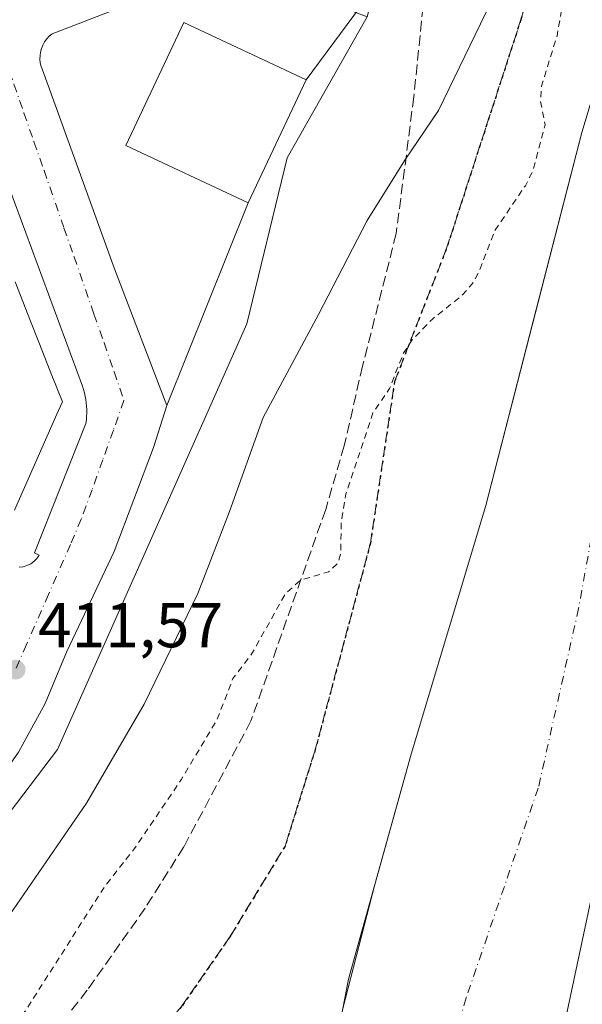
# Model space of a CAD drawing. Units: metres. Extents: x 607268 to 610732, y 4740832 to 4743201.
# Drawn here: x 609336 to 609424, y 4741665 to 4741821 of the extents above; entities that cross this region are included whole.
import ezdxf

# ---------------------------------------------------------------- set-up
doc = ezdxf.new("R2010")
doc.units = ezdxf.units.M
doc.header["$MEASUREMENT"] = 0
for name, pattern in [('DGN Style 2', [1.6480167562047852, 0.988810053722871, -0.6592067024819142]), ('DGN Style 3', [2.307223458686699, 1.648016756204785, -0.6592067024819142]), ('DGN Style 4', [2.6384748266838614, 1.318413404963828, -0.6592067024819142, 0.001648016756204785, -0.6592067024819142]), ('DGN Style 5', [1.1536117293433497, 0.4944050268614355, -0.6592067024819142])]:
    doc.linetypes.add(name, pattern=pattern)
for name, color, linetype, lineweight in [('Arbolado forestal CxS', 92, 'Continuous', 0), ('Corriente natural Cxs', 4, 'Continuous', 13), ('Corriente natural eje', 4, 'DGN Style 4', 0), ('Curva de nivel auxiliar', 30, 'DGN Style 2', 0), ('Curva de nivel normal', 30, 'Continuous', 0), ('Edificación Cxs', 1, 'Continuous', 13), ('Elemento construido', 1, 'Continuous', 0), ('Núcleo urbano CxS', 7, 'Continuous', 0), ('Parque-jardín CxS', 135, 'Continuous', 0), ('Punto de cota en terreno', 7, 'Continuous', 0), ('Ruta', 7, 'DGN Style 5', 30), ('Rótulo de punto de cota en terreno', 7, 'Continuous', 0), ('Senda pavimentada', 7, 'DGN Style 3', 0), ('Suelo desnudo CxS', 253, 'Continuous', 0), ('Vegetación y arbolados urbanos CxS', 151, 'Continuous', 0), ('Vía urbana Cxs', 4, 'Continuous', 0), ('Vía urbana eje', 4, 'DGN Style 4', 0)]:
    doc.layers.add(name, color=color, linetype=linetype, lineweight=lineweight)
doc.styles.add('Style-Arial', font='txt')

# ---------------------------------------------------------------- blocks, each defined once
blk = doc.blocks.new('5PATER')
at = {"layer": 'Suelo desnudo CxS', "linetype": 'Continuous', "lineweight": 0}
h = blk.add_hatch(color=51, dxfattribs=at)
edge = h.paths.add_edge_path()
edge.add_ellipse((0, 0), major_axis=(-0.1095731443231308, -0.1110710700762829), ratio=0.9994222409660322, start_angle=0, end_angle=360)
blk = doc.blocks.new('*U45')
at = {"layer": 'Vía urbana Cxs', "color": 4, "linetype": 'Continuous', "lineweight": 0}
for points in [[(609350.6601, 4741822.140100001, 413.4738999999972), (609340.8300999999, 4741818.360099999, 412.7356), (609340.3901000004, 4741817.9901, 412.6879000000045), (609340.0000999998, 4741817.5701, 412.6448999999994), (609339.6601, 4741817.110099999, 412.6205000000046), (609339.3800999997, 4741816.600099999, 412.6195000000007), (609339.1700999998, 4741816.0701, 412.6368999999977), (609339.0201000003, 4741815.5101, 412.6682000000001), (609338.9401000004, 4741814.940099999, 412.7078000000038), (609338.9301000005, 4741814.370100001, 412.7489999999962), (609338.9901000002, 4741813.790100001, 412.7869000000064), (609339.1201, 4741813.2301, 412.8133999999991), (609339.3201000001, 4741812.690099999, 412.8233000000037), (609350.6601, 4741781.3101, 412.2059000000008), (609358.9301000005, 4741759.780099999, 413.3628999999929), (609356.8300999999, 4741753.1801, 413.5785000000033), (609350.6001000004, 4741736.7601, 412.5571999999956), (609343.1401000004, 4741720.890100001, 412.4009999999981), (609339.7500999998, 4741712.8101, 414.6576999999961), (609335.5500999996, 4741705.110099999, 412.8472000000039)], [(609335.6501000002, 4741734.280099999, 411.8699999999953), (609336.2801000001, 4741734.360099999, 411.877999999997), (609336.8901000004, 4741734.540100001, 411.8871000000072), (609337.4700999996, 4741734.8201, 411.8975000000065), (609337.9901000002, 4741735.200099999, 411.9036999999953), (609338.4401000004, 4741735.6501, 411.9094000000041), (609338.8101000005, 4741736.170100001, 411.9149000000034), (609338.0500999996, 4741736.550100001, 411.9184999999998), (609346.1801000005, 4741756.960100001, 414.7286000000022), (609346.2500999998, 4741757.5001, 414.8098000000027), (609346.2901, 4741758.040100001, 414.6880999999994), (609346.3101000005, 4741758.5801, 414.6125000000029), (609346.3101000005, 4741759.120100001, 414.5810000000056), (609346.2801000001, 4741759.6601, 414.6132000000071), (609346.2301000003, 4741760.200099999, 414.6855999999971), (609346.1501000002, 4741760.7301, 414.8176999999997), (609346.0500999996, 4741761.2601, 414.9858999999997), (609345.9301000005, 4741761.790100001, 415.188599999994), (609345.7801000001, 4741762.3101, 415.4446999999927), (609345.6101000002, 4741762.8201, 415.6083999999973), (609328.6001000004, 4741808.7601, 413.5310000000027)]]:
    blk.add_polyline3d(points, dxfattribs=at)

msp = doc.modelspace()

# ---------------------------------------------------------------- linework, layer by layer
at = {"layer": 'Arbolado forestal CxS', "color": 92, "linetype": 'Continuous', "lineweight": 0}
for points in [[(609419.7514000004, 4741653.606699999, 405.2483999999968), (609428.0857999995, 4741692.897399999, 405.2173000000039), (609429.5433, 4741699.855900001, 405.1696999999986), (609437.2756000003, 4741727.0383, 404.9183000000049), (609439.6679999996, 4741735.449100001, 405.2899000000034), (609445.2242999999, 4741766.140900001, 405.2741999999998), (609449.7221999997, 4741791.805500001, 404.8763999999938), (609453.1617999999, 4741803.711800001, 404.8214000000008), (609457.9243000001, 4741812.972200001, 404.7899999999936), (609460.5924000005, 4741831.0042, 404.7578000000067), (609461.4785000002, 4741836.330499999, 404.5938000000024), (609461.4801000003, 4741836.340100001, 404.593200000003), (609462.2051999997, 4741838.1428, 404.5163999999932), (609462.9401000004, 4741839.970100001, 404.6842000000034), (609470.1201, 4741859.440099999, 405.8652000000002), (609474.7200999996, 4741890.3101, 405.9214000000065), (609480.9401000004, 4741914.3201, 405.0515000000014), (609484.8501000004, 4741924.540100001, 404.854800000001), (609493.1001000004, 4741939.9301, 405.1739999999991), (609500.6601999998, 4741949.870300001, 405.3557000000001), (609508.9501, 4741960.770099999, 405.6426000000066), (609513.0522999996, 4741966.3773, 404.9232999999949)], [(609419.7514000004, 4741653.606699999, 405.2483999999968), (609428.0857999995, 4741692.897399999, 405.2173000000039), (609429.5433, 4741699.855900001, 405.1696999999986), (609437.2756000003, 4741727.0383, 404.9183000000049), (609439.6679999996, 4741735.449100001, 405.2899000000034), (609445.2242999999, 4741766.140900001, 405.2741999999998), (609449.7221999997, 4741791.805500001, 404.8763999999938), (609453.1617999999, 4741803.711800001, 404.8214000000008), (609457.9243000001, 4741812.972200001, 404.7899999999936), (609460.5924000005, 4741831.0042, 404.7578000000067), (609461.4785000002, 4741836.330499999, 404.5938000000024), (609461.4801000003, 4741836.340100001, 404.593200000003), (609462.2051999997, 4741838.1428, 404.5163999999932), (609462.9401000004, 4741839.970100001, 404.6842000000034), (609470.1201, 4741859.440099999, 405.8652000000002), (609474.7200999996, 4741890.3101, 405.9214000000065), (609480.9401000004, 4741914.3201, 405.0515000000014), (609484.8501000004, 4741924.540100001, 404.854800000001)]]:
    msp.add_polyline3d(points, dxfattribs=at)
at = {"layer": 'Corriente natural Cxs', "color": 4, "linetype": 'Continuous', "lineweight": 13}
for points in [[(609246.3101000005, 4741550.100099999, 405.8533000000025), (609248.7500999998, 4741548.690099999, 405.5642999999982), (609275.1901000004, 4741551.6601, 405.9762999999948), (609288.5601000005, 4741553.670100001, 406.0503000000026), (609310.0301000001, 4741557.290100001, 406.2121999999945), (609323.6101000002, 4741562.7401, 405.9248999999982), (609335.3901000004, 4741568.9801, 405.9085000000051), (609342.9200999998, 4741574.200099999, 405.5956000000006), (609353.2200999996, 4741584.600099999, 406.1535000000004), (609359.9301000005, 4741593.1601, 406.0305999999982), (609369.5201000003, 4741608.520099999, 405.8586000000068), (609372.7701000003, 4741615.4001, 406.0975000000035), (609380.8501000004, 4741641.1501, 405.8656000000047), (609384.0601000005, 4741651.380100001, 406.006899999993), (609387.5601000005, 4741669.3201, 405.9124000000011), (609397.4101, 4741704.8101, 406.2013000000007), (609409.1901000004, 4741744.0001, 405.8010000000068), (609424.2901, 4741802.840100001, 406.1851000000024), (609436.3701, 4741843.1601, 406.3448999999964)], [(609384.0601000005, 4741651.380100001, 406.006899999993), (609387.5601000005, 4741669.3201, 405.9124000000011), (609397.4101, 4741704.8101, 406.2013000000007), (609409.1901000004, 4741744.0001, 405.8010000000068), (609424.2901, 4741802.840100001, 406.1851000000024), (609436.3701, 4741843.1601, 406.3448999999964), (609461.4801000003, 4741836.340100001, 404.593200000003), (609460.5924000005, 4741831.0042, 404.7578000000067), (609457.9243000001, 4741812.972200001, 404.7899999999936), (609453.1617999999, 4741803.711800001, 404.8214000000008), (609449.7221999997, 4741791.805500001, 404.8763999999938), (609445.2242999999, 4741766.140900001, 405.2741999999998), (609439.6679999996, 4741735.449100001, 405.2899000000034), (609429.5433, 4741699.855900001, 405.1696999999986), (609428.0857999995, 4741692.897399999, 405.2173000000039), (609419.7514000004, 4741653.606699999, 405.2483999999968)], [(609461.4801000003, 4741836.340100001, 404.593200000003), (609460.5924000005, 4741831.0042, 404.7578000000067), (609457.9243000001, 4741812.972200001, 404.7899999999936), (609453.1617999999, 4741803.711800001, 404.8214000000008), (609449.7221999997, 4741791.805500001, 404.8763999999938), (609445.2242999999, 4741766.140900001, 405.2741999999998), (609439.6679999996, 4741735.449100001, 405.2899000000034), (609429.5433, 4741699.855900001, 405.1696999999986), (609428.0857999995, 4741692.897399999, 405.2173000000039), (609419.7514000004, 4741653.606699999, 405.2483999999968), (609407.4483000003, 4741623.4442, 404.7805999999982), (609402.6858000001, 4741607.966, 405.3549000000057), (609401.892, 4741595.266000001, 404.9155000000028), (609404.2732999995, 4741589.312899999, 405.5491000000038), (609401.892, 4741581.375299999, 406.1762000000017), (609391.5733000003, 4741574.2316, 404.7203000000009), (609378.4001000002, 4741563.9801, 404.9910999999993), (609375.9501, 4741561.090100001, 405.0464999999967), (609374.1601, 4741559.0701, 405.2603999999992), (609362.3000999996, 4741548.210100001, 405.7777999999962), (609336.8901000004, 4741534.780099999, 404.8763000000035), (609328.7100999998, 4741531.110099999, 405.2373999999982)]]:
    msp.add_polyline3d(points, dxfattribs=at)
at = {"layer": 'Corriente natural eje', "color": 4, "linetype": 'DGN Style 4', "lineweight": 0}
msp.add_polyline3d([(609450.7664000001, 4741839.25, 404.590200000006), (609439.9326, 4741809.267999999, 404.6849999999977), (609432.5242, 4741774.078400001, 404.6524999999965), (609427.2324999999, 4741746.826300001, 404.3718999999983), (609423.7929999996, 4741727.7762, 404.4655000000057), (609417.4429000001, 4741699.465700001, 404.1601999999984), (609406.0658, 4741666.3928, 404.4814999999944), (609396.8054000001, 4741631.996900001, 404.6879999999946), (609388.3387000002, 4741608.448899999, 404.5630999999994), (609375.1637000004, 4741582.002800001, 404.5293999999994), (609373.3901000004, 4741579.5801, 404.5981999999931), (609352.8400999998, 4741562.200099999, 404.7483000000066), (609332.8901000004, 4741550.630100001, 404.5043000000005), (609304.5800999999, 4741537.470100001, 404.2364999999991), (609253.5301000001, 4741529.100099999, 404.6751999999979), (609200.3501000004, 4741518.0001, 404.5371000000014), (609189.4501, 4741515.870100001, 404.751099999994), (609184.4001000002, 4741516.4001, 404.8071999999956), (609178.0301000001, 4741519.7601, 403.469299999997), (609141.9101, 4741522.1801, 402.2553999999946), (609094.6300999997, 4741519.3101, 402.450800000006), (609036.8300999999, 4741504.9801, 402.3733000000066), (608987.8101000005, 4741485.5001, 401.7891999999993), (608969.3305000003, 4741476.047499999, 401.8435000000027)], dxfattribs=at)
at = {"layer": 'Curva de nivel auxiliar', "color": 30, "linetype": 'DGN Style 2', "lineweight": 0, "elevation": 407.5, "flags": 128}
msp.add_lwpolyline([(609431.1635999996, 4741844.566600001), (609424.4299999997, 4741831.720100001), (609421.4500000002, 4741824.300100001), (609420.4199999999, 4741818.090100001), (609417.9500000002, 4741810.140100001), (609417.79, 4741807.690099999), (609418.54, 4741804.0601), (609416.5700000003, 4741796.7301), (609415.4100000003, 4741794.440099999), (609410.5899999999, 4741787.3301), (609408.04, 4741780.700099999), (609407.0800000001, 4741779.020099999), (609405.3700000001, 4741777.0801), (609400.8300000001, 4741773.470100001), (609397.5700000003, 4741770.140100001), (609396.1200000001, 4741767.880100001), (609394.0300000003, 4741762.460100001), (609391.4000000004, 4741758.620100001), (609387.1399999997, 4741745.8301), (609386.4100000003, 4741741.2601), (609386.3200000003, 4741736.380100001), (609385.9199999999, 4741734.950099999), (609384.4000000004, 4741733.550100001), (609380, 4741732.2601), (609377.6200000001, 4741730.140100001), (609372.4299999997, 4741720.8301), (609369.3399999999, 4741716.720100001), (609366.8499999996, 4741710.270099999), (609361.2300000006, 4741700.860099999), (609353.8399999999, 4741689.940099999), (609349.1100000005, 4741683.9301), (609336.7199999997, 4741664.460100001), (609328.9600000001, 4741655.100099999), (609324.2400000002, 4741648.890100001), (609317.4699999997, 4741641.210100001), (609307.79, 4741632.290100001), (609302.7800000003, 4741628.670100001), (609291.9500000002, 4741622.9001), (609281.6900000004, 4741619.2601), (609269.3499999996, 4741618.200099999), (609256.7000000002, 4741615.5701), (609244.2000000002, 4741611.550100001), (609234.1500000004, 4741607.1801), (609221.1299999999, 4741603.6801), (609203.3300000001, 4741597.300100001), (609171.5800000001, 4741588.0601), (609161.2599999999, 4741582.7601), (609151.6600000003, 4741575.1501), (609134.1100000005, 4741565.390100001), (609132.75, 4741564.110099999), (609132.25, 4741563.120100001), (609131.7999999998, 4741559.7401), (609130.0800000001, 4741558.0801), (609122.7100000001, 4741555.5601), (609111.8600000005, 4741550.690099999), (609105.5099999999, 4741546.9001), (609097.2599999999, 4741544.1801), (609093.3399999999, 4741544.0701), (609088.1299999999, 4741545.300100001), (609080.4199999999, 4741543.520099999)], dxfattribs=at)
at = {"layer": 'Curva de nivel normal', "color": 30, "linetype": 'Continuous', "lineweight": 0, "elevation": 410, "flags": 128}
msp.add_lwpolyline([(609283.8580999998, 4741635.4134), (609287.5199999996, 4741636.840100001), (609290.4699999997, 4741637.5101), (609293.3499999996, 4741638.460100001), (609298.5499999998, 4741640.790100001), (609305.9299999997, 4741646.540100001), (609321.3099999996, 4741663.090100001), (609334.7100000001, 4741680.270099999), (609346.2599999999, 4741697.090100001), (609355.3399999999, 4741712.700099999), (609363.8200000003, 4741730.120100001), (609368.8099999996, 4741743.0601), (609374.0899999999, 4741757.880100001), (609382.8399999999, 4741774.130100001), (609390.5, 4741788.970100001), (609396.4400000004, 4741798.440099999), (609401.7400000002, 4741806.280099999), (609409.1699999999, 4741821.690099999), (609414.1399999997, 4741830.700099999), (609417.04, 4741833.5801), (609420.7400000002, 4741835.300100001), (609424.7000000002, 4741839.9001), (609427.4716999996, 4741845.563999999)], dxfattribs=at)
at = {"layer": 'Edificación Cxs', "color": 1, "linetype": 'Continuous', "lineweight": 13, "elevation": 430.7580000000015, "flags": 128}
msp.add_lwpolyline([(609335.0279000001, 4741779.285499999), (609337.4589000001, 4741773.0921), (609337.4672999998, 4741773.070499999), (609338.7707000002, 4741769.749500001), (609340.9293999998, 4741764.249600001), (609341.3196999999, 4741763.2553), (609341.3252999998, 4741763.240900001), (609341.4225000005, 4741762.9935), (609341.7943000002, 4741762.0461), (609342.4600999998, 4741760.350099999), (609342.1580999997, 4741759.665200001), (609341.8523000004, 4741758.9715), (609341.6057000002, 4741758.411900001), (609334.9401000004, 4741743.290100001)], dxfattribs=at)
at = {"layer": 'Edificación Cxs', "color": 1, "linetype": 'Continuous', "lineweight": 13}
for points in [[(609361.6001000004, 4741820.1801, 424.4802999999956), (609380.8800999997, 4741811.110099999, 423.0745000000024), (609371.7500999998, 4741791.720100001, 428.403999999995), (609352.4700999996, 4741800.790100001, 426.444399999993), (609361.6001000004, 4741820.1801, 424.4802999999956)], [(609335.0279000001, 4741779.285499999, 426.3675999999978), (609337.4589000001, 4741773.0921, 424.7838000000047), (609337.4672999998, 4741773.070499999, 424.7850000000035), (609338.7707000002, 4741769.749500001, 425.1333000000013), (609340.9293999998, 4741764.249600001, 424.4358000000066), (609341.3196999999, 4741763.2553, 424.4318000000058), (609341.3252999998, 4741763.240900001, 424.4323000000004), (609341.4225000005, 4741762.9935, 424.4397999999928), (609341.7943000002, 4741762.0461, 424.047900000005), (609342.4600999998, 4741760.350099999, 422.5688999999985), (609342.1580999997, 4741759.665200001, 423.5791999999929), (609341.8523000004, 4741758.9715, 424.5782000000036), (609341.6057000002, 4741758.411900001, 425.3660999999993), (609334.9401000004, 4741743.290100001, 416.230899999995)]]:
    msp.add_polyline3d(points, dxfattribs=at)
msp.add_3dface([(609380.8800999997, 4741811.110099999, 428.403999999995), (609371.7500999998, 4741791.720100001, 428.403999999995), (609352.4700999996, 4741800.790100001, 428.403999999995), (609361.6001000004, 4741820.1801, 428.403999999995)], dxfattribs=at)
at = {"layer": 'Elemento construido', "color": 1, "linetype": 'Continuous', "lineweight": 0}
for points in [[(609350.6601, 4741822.140100001, 413.4738999999972), (609340.8300999999, 4741818.360099999, 412.7356), (609340.3901000004, 4741817.9901, 412.6879000000045), (609340.0000999998, 4741817.5701, 412.6448999999994), (609339.6601, 4741817.110099999, 412.6205000000046), (609339.3800999997, 4741816.600099999, 412.6195000000007), (609339.1700999998, 4741816.0701, 412.6368999999977), (609339.0201000003, 4741815.5101, 412.6682000000001), (609338.9401000004, 4741814.940099999, 412.7078000000038), (609338.9301000005, 4741814.370100001, 412.7489999999962), (609338.9901000002, 4741813.790100001, 412.7869000000064), (609339.1201, 4741813.2301, 412.8133999999991), (609339.3201000001, 4741812.690099999, 412.8233000000037), (609350.6601, 4741781.3101, 412.2059000000008), (609358.9301000005, 4741759.780099999, 413.3628999999929), (609356.8300999999, 4741753.1801, 413.5785000000033), (609350.6001000004, 4741736.7601, 412.5571999999956), (609343.1401000004, 4741720.890100001, 412.4009999999981), (609339.7500999998, 4741712.8101, 414.6576999999961), (609335.5500999996, 4741705.110099999, 412.8472000000039)], [(609335.6501000002, 4741734.280099999, 411.8699999999953), (609336.2801000001, 4741734.360099999, 411.877999999997), (609336.8901000004, 4741734.540100001, 411.8871000000072), (609337.4700999996, 4741734.8201, 411.8975000000065), (609337.9901000002, 4741735.200099999, 411.9036999999953), (609338.4401000004, 4741735.6501, 411.9094000000041), (609338.8101000005, 4741736.170100001, 411.9149000000034), (609338.0500999996, 4741736.550100001, 411.9184999999998), (609346.1801000005, 4741756.960100001, 414.7286000000022), (609346.2500999998, 4741757.5001, 414.8098000000027), (609346.2901, 4741758.040100001, 414.6880999999994), (609346.3101000005, 4741758.5801, 414.6125000000029), (609346.3101000005, 4741759.120100001, 414.5810000000056), (609346.2801000001, 4741759.6601, 414.6132000000071), (609346.2301000003, 4741760.200099999, 414.6855999999971), (609346.1501000002, 4741760.7301, 414.8176999999997), (609346.0500999996, 4741761.2601, 414.9858999999997), (609345.9301000005, 4741761.790100001, 415.188599999994), (609345.7801000001, 4741762.3101, 415.4446999999927), (609345.6101000002, 4741762.8201, 415.6083999999973), (609328.6001000004, 4741808.7601, 413.5310000000027)]]:
    msp.add_polyline3d(points, dxfattribs=at)
at = {"layer": 'Núcleo urbano CxS', "color": 7, "linetype": 'Continuous', "lineweight": 0}
for points in [[(609333.3591, 4741887.132300001, 413.0853999999963), (609351.5220999997, 4741835.667099999, 412.5271000000066), (609357.1234999998, 4741833.566299999, 412.4039000000048), (609388.6924000002, 4741821.726199999, 412.3058000000019), (609390.5120999999, 4741821.0437, 412.2608999999939), (609377.8887, 4741798.8311, 412.3279999999941), (609371.5356999999, 4741772.649700001, 411.8638999999966), (609356.3517000005, 4741738.4889, 411.9544000000024), (609341.7046999997, 4741705.5283, 411.7366999999941), (609321.2408999996, 4741678.7071, 411.8466999999946)], [(609390.5120999999, 4741821.0437, 412.2608999999939), (609377.8887, 4741798.8311, 412.3279999999941), (609371.5356999999, 4741772.649700001, 411.8638999999966), (609356.3517000005, 4741738.4889, 411.9544000000024), (609341.7046999997, 4741705.5283, 411.7366999999941), (609321.2408999996, 4741678.7071, 411.8466999999946), (609301.3139000004, 4741665.424100001, 411.6315000000032), (609288.6164999995, 4741662.249500001, 411.5819999999949), (609288.7764999997, 4741623.709899999, 408.6147000000055), (609277.3564999999, 4741620.2323, 408.5672999999952), (609245.0641000001, 4741610.406099999, 408.202099999995), (609211.2966999998, 4741594.272100001, 407.4532999999938), (609176.2386999996, 4741583.1183, 407.622199999998), (609149.0087000001, 4741574.4507, 408.0562000000064), (609120.8117000004, 4741565.476500001, 408.4575999999943), (609087.4703000003, 4741554.8673, 408.1564999999973), (609088.2732999995, 4741530.2423, 405.5592999999935), (609088.7166999998, 4741527.3884, 404.1258999999991)]]:
    msp.add_polyline3d(points, dxfattribs=at)
at = {"layer": 'Parque-jardín CxS', "color": 135, "linetype": 'Continuous', "lineweight": 0, "extrusion": (-0.8054187303616667, 0.5927062246195792, 8.933419645757346e-06), "elevation": 2319694.189949231, "flags": 128}
msp.add_lwpolyline([(-4180327.324877821, 402.3516983674158), (-4180345.539070457, 393.268798367045), (-4180354.167986806, 391.5409983669827)], dxfattribs=at)
at = {"layer": 'Parque-jardín CxS', "color": 135, "linetype": 'Continuous', "lineweight": 0, "extrusion": (0.1028026789467895, 0.2183290191283905, 0.9704452836753849), "elevation": 1098331.526186638, "flags": 128}
msp.add_lwpolyline([(1468686.814913397, -4415036.775434935), (1468686.814913397, -4415058.860103151)], dxfattribs=at)
at = {"layer": 'Parque-jardín CxS', "color": 135, "linetype": 'Continuous', "lineweight": 0, "extrusion": (-0.1491667482764958, -0.3716369688320577, 0.9163161270030866), "elevation": -1852730.550650815, "flags": 128}
msp.add_lwpolyline([(-1200763.530612933, 4240419.877673742), (-1200763.530612933, 4240457.437634995)], dxfattribs=at)
at = {"layer": 'Parque-jardín CxS', "color": 135, "linetype": 'Continuous', "lineweight": 0, "extrusion": (0.01998701805889966, 0.07744919948474974, 0.9967959372952343), "elevation": 379830.7357004263, "flags": 128}
msp.add_lwpolyline([(594789.8419254204, -4728306.412134186), (594789.8419254204, -4728286.1687485)], dxfattribs=at)
at = {"layer": 'Parque-jardín CxS', "color": 135, "linetype": 'Continuous', "lineweight": 0}
for points in [[(609419.7514000004, 4741653.606699999, 418.3647000000055), (609428.0857999995, 4741692.897399999, 421.4333999999944), (609429.5433, 4741699.855900001, 417.042300000001), (609437.2755000005, 4741727.0383, 419.0752000000066), (609439.6679999996, 4741735.449100001, 413.6466999999975), (609445.2242999999, 4741766.140900001, 416.8362999999954), (609449.7221999997, 4741791.805500001, 418.2765999999974), (609453.1617999999, 4741803.711800001, 431.6511000000028), (609457.9243000001, 4741812.972200001, 408.4033000000054), (609460.5924000005, 4741831.0042, 408.7277000000031), (609461.4789000005, 4741836.330399999, 411.243100000007), (609461.4801000003, 4741836.340100001, 411.2485000000015), (609462.2051999997, 4741838.1428, 413.3769000000029), (609462.9401000004, 4741839.970100001, 416.6616000000067), (609470.1201, 4741859.440099999, 412.8862999999984), (609474.7200999996, 4741890.3101, 437.8910000000033), (609480.9401000004, 4741914.3201, 408.4231), (609484.8501000004, 4741924.540100001, 407.0406999999978), (609493.1001000004, 4741939.9301, 406.665599999993), (609508.9501, 4741960.770099999, 407.4858999999997), (609524.9501, 4741982.640100001, 416.7528000000021), (609542.2801000001, 4742004.220100001, 417.8809000000037), (609594.4801000003, 4742077.4001, 416.7667999999976)], [(609457.6700999998, 4741935.800100001, 420.1368999999977), (609451.3701, 4741914.7301, 417.668399999995), (609450.1501000002, 4741908.280099999, 416.8696999999956), (609447.5800999999, 4741888.440099999, 411.5065999999933), (609443.2801000001, 4741866.2401, 414.7333000000072), (609442.7801000001, 4741861.170100001, 417.4692000000068), (609441.7600999996, 4741856.300100001, 417.6092999999965), (609436.2200999996, 4741847.120100001, 418.2244000000064), (609436.2205999997, 4741847.1073, 418.2271999999939), (609436.2956999998, 4741845.1249, 418.6671000000061), (609436.3701, 4741843.1601, 419.0924999999988), (609424.2901, 4741802.840100001, 409.8726000000024), (609417.1196999997, 4741774.8994, 412.3169000000053), (609409.1901000004, 4741744.0001, 417.2416999999987), (609397.4101, 4741704.8101, 413.551999999996), (609391.7017000001, 4741684.2424, 412.4856), (609386.6595000001, 4741664.704, 414.104800000001)], [(609436.3701, 4741843.1601, 419.0924999999988), (609424.2901, 4741802.840100001, 409.8726000000024), (609417.1196999997, 4741774.8994, 412.3169000000053), (609409.1901000004, 4741744.0001, 417.2416999999987), (609397.4101, 4741704.8101, 413.551999999996), (609391.7017000001, 4741684.2424, 412.4856)], [(609404.2732999995, 4741589.312899999, 418.6738999999943), (609401.892, 4741595.266000001, 413.1497999999993), (609402.6858000001, 4741607.966, 415.6643999999943), (609407.4483000003, 4741623.4442, 418.5853000000061), (609419.7514000004, 4741653.606699999, 418.3647000000055), (609428.0857999995, 4741692.897399999, 421.4333999999944), (609429.5433, 4741699.855900001, 417.042300000001), (609437.2755000005, 4741727.0383, 419.0752000000066), (609439.6679999996, 4741735.449100001, 413.6466999999975), (609445.2242999999, 4741766.140900001, 416.8362999999954), (609449.7221999997, 4741791.805500001, 418.2765999999974), (609453.1617999999, 4741803.711800001, 431.6511000000028), (609457.9243000001, 4741812.972200001, 408.4033000000054), (609460.5924000005, 4741831.0042, 408.7277000000031), (609461.4787, 4741836.330499999, 411.2428000000073), (609461.4801000003, 4741836.340100001, 411.2485000000015)], [(609335.5500999996, 4741705.110099999, 412.8472000000039), (609339.7500999998, 4741712.8101, 414.6576999999961), (609343.1401000004, 4741720.890100001, 412.4009999999981), (609350.6001000004, 4741736.7601, 412.5571999999956), (609356.8300999999, 4741753.1801, 413.5785000000033), (609358.9301000005, 4741759.780099999, 413.3628999999929), (609371.7500999998, 4741791.720100001, 428.403999999995), (609380.8800999997, 4741811.110099999, 423.0745000000024), (609391.6756999996, 4741825.780200001, 413.991599999994)], [(609284.9270000001, 4741665.446000001, 411.5473000000056), (609286.9801000003, 4741666.4301, 411.5746000000072), (609291.5579000004, 4741668.492500001, 411.6989000000031), (609304.8701, 4741674.4901, 411.9306999999972), (609313.4200999998, 4741680.710100001, 412.0418000000063), (609323.2600999996, 4741689.520099999, 412.4020000000019), (609328.8000999996, 4741695.590100001, 412.3012000000017), (609331.7729000002, 4741699.7829, 412.8251000000019), (609335.5500999996, 4741705.110099999, 412.8472000000039), (609339.7500999998, 4741712.8101, 414.6576999999961), (609343.1401000004, 4741720.890100001, 412.4009999999981), (609350.6001000004, 4741736.7601, 412.5571999999956), (609356.8300999999, 4741753.1801, 413.5785000000033), (609358.9301000005, 4741759.780099999, 413.3628999999929)]]:
    msp.add_polyline3d(points, dxfattribs=at)
at = {"layer": 'Ruta', "color": 7, "linetype": 'DGN Style 5', "lineweight": 30}
msp.add_polyline3d([(609542.0223000003, 4742084.135700001, 433.1689999999944), (609519.4797, 4742060.1645, 421.8778000000021), (609497.8897000002, 4742031.9069, 421.0712000000058), (609490.4285000004, 4742020.159299999, 409.0660999999964), (609484.8721000003, 4742009.046900001, 420.4771999999939), (609454.0746999999, 4741966.3431, 432.3611999999994), (609446.2257000003, 4741951.504899999, 432.016300000003), (609440.4221000001, 4741918.929500001, 413.2834000000003), (609439.7871000003, 4741912.897100001, 415.0192999999999), (609431.7437000005, 4741880.3003, 418.5527000000002), (609422.9874999998, 4741848.768100001, 414.3282000000036), (609414.7045, 4741820.610300001, 413.2933000000049), (609402.9571000002, 4741784.415100001, 410.3537999999971), (609394.8079000004, 4741763.5659, 418.4716999999946), (609390.9978999998, 4741738.0601, 415.9182000000001), (609382.3195000002, 4741705.5691, 425.4033000000054), (609377.5569000002, 4741690.329100001, 426.1184000000067), (609368.8787000002, 4741676.0417, 424.593200000003), (609361.2587000001, 4741665.0349, 419.0099000000046), (609351.0985000003, 4741654.134099999, 423.4474000000046), (609332.1542999997, 4741631.4857, 424.6248000000051)], dxfattribs=at)
at = {"layer": 'Senda pavimentada', "color": 7, "linetype": 'DGN Style 3', "lineweight": 0}
for points in [[(609403.7934999998, 4741854.3737, 412.6983000000037), (609400.6185, 4741842.9965, 412.4008000000031), (609400.2216999996, 4741831.884099999, 412.4802000000054), (609397.8404999999, 4741808.4683, 413.5025000000023), (609395.0623000005, 4741786.9047, 414.4980999999971), (609389.7704999996, 4741766.002699999, 413.5384999999951), (609386.8601000002, 4741753.434900001, 411.9024999999965), (609383.9496999999, 4741743.380700001, 414.7519999999931), (609372.1756999996, 4741710.043099999, 424.9508999999962), (609361.5925000003, 4741690.199300001, 414.1682000000001), (609355.5069000004, 4741680.542099999, 415.5212000000029), (609346.3788999999, 4741667.577500001, 416.4137999999948), (609332.4880999997, 4741649.9827, 410.562699999995), (609324.2861000003, 4741641.515900001, 411.7299999999959), (609312.9089000003, 4741631.064900001, 410.9554000000062), (609305.3683000002, 4741625.7731, 410.8604999999953), (609293.4621000001, 4741618.364900001, 416.9710999999952), (609276.6608999996, 4741613.470100001, 409.2666000000027), (609263.6963000001, 4741609.765900001, 413.9581999999937), (609251.7901, 4741605.532500001, 411.0807000000059), (609245.0433, 4741601.1669, 414.9036000000052), (609234.0802999996, 4741597.935699999, 412.8145999999979)], [(609332.1542999997, 4741631.4857, 424.6248000000051), (609351.0985000003, 4741654.134099999, 423.4474000000046), (609361.2587000001, 4741665.0349, 419.0099000000046), (609368.8787000002, 4741676.0417, 424.593200000003), (609377.5569000002, 4741690.329100001, 426.1184000000067), (609382.3195000002, 4741705.5691, 425.4033000000054), (609390.9978999998, 4741738.0601, 415.9182000000001), (609394.8079000004, 4741763.5659, 418.4716999999946), (609402.9571000002, 4741784.415100001, 410.3537999999971), (609414.7045, 4741820.610300001, 413.2933000000049), (609422.9874999998, 4741848.768100001, 414.3282000000036)]]:
    msp.add_polyline3d(points, dxfattribs=at)
at = {"layer": 'Suelo desnudo CxS', "color": 253, "linetype": 'Continuous', "lineweight": 0}
for points in [[(609419.7514000004, 4741653.606699999, 405.2483999999968), (609428.0857999995, 4741692.897399999, 405.2173000000039), (609429.5433, 4741699.855900001, 405.1696999999986), (609437.2756000003, 4741727.0383, 404.9183000000049), (609439.6679999996, 4741735.449100001, 405.2899000000034), (609445.2242999999, 4741766.140900001, 405.2741999999998), (609449.7221999997, 4741791.805500001, 404.8763999999938), (609453.1617999999, 4741803.711800001, 404.8214000000008), (609457.9243000001, 4741812.972200001, 404.7899999999936), (609460.5924000005, 4741831.0042, 404.7578000000067), (609461.4785000002, 4741836.330499999, 404.5938000000024), (609461.4801000003, 4741836.340100001, 404.593200000003), (609462.2051999997, 4741838.1428, 404.5163999999932), (609462.9401000004, 4741839.970100001, 404.6842000000034), (609470.1201, 4741859.440099999, 405.8652000000002), (609474.7200999996, 4741890.3101, 405.9214000000065), (609480.9401000004, 4741914.3201, 405.0515000000014), (609484.8501000004, 4741924.540100001, 404.854800000001), (609493.1001000004, 4741939.9301, 405.1739999999991), (609500.6601999998, 4741949.870300001, 405.3557000000001), (609508.9501, 4741960.770099999, 405.6426000000066), (609513.0522999996, 4741966.3773, 404.9232999999949)], [(609386.6595000001, 4741664.704, 405.9900999999954), (609387.5601000005, 4741669.3201, 405.9124000000011), (609391.7017000001, 4741684.2424, 406.0445999999938), (609397.4101, 4741704.8101, 406.2013000000007), (609409.1901000004, 4741744.0001, 405.8010000000068), (609424.2901, 4741802.840100001, 406.1851000000024), (609436.3701, 4741843.1601, 406.3448999999964), (609436.2200999996, 4741847.120100001, 407.2853000000032), (609441.7600999996, 4741856.300100001, 406.1494999999995), (609442.7801000001, 4741861.170100001, 406.5142000000051), (609443.2801000001, 4741866.2401, 406.9447999999975), (609447.5800999999, 4741888.440099999, 406.3515999999945), (609450.1501000002, 4741908.280099999, 406.5773000000045), (609451.3701, 4741914.7301, 406.4621000000043), (609457.6700999998, 4741935.800100001, 406.2445000000007)], [(609457.6700999998, 4741935.800100001, 406.2445000000007), (609451.3701, 4741914.7301, 406.4621000000043), (609450.1501000002, 4741908.280099999, 406.5773000000045), (609447.5800999999, 4741888.440099999, 406.3515999999945), (609443.2801000001, 4741866.2401, 406.9447999999975), (609442.7801000001, 4741861.170100001, 406.5142000000051), (609441.7600999996, 4741856.300100001, 406.1494999999995), (609436.2200999996, 4741847.120100001, 407.2853000000032), (609436.3701, 4741843.1601, 406.3448999999964), (609424.2901, 4741802.840100001, 406.1851000000024), (609409.1901000004, 4741744.0001, 405.8010000000068), (609397.4101, 4741704.8101, 406.2013000000007), (609391.7017000001, 4741684.2424, 406.0445999999938), (609387.5601000005, 4741669.3201, 405.9124000000011), (609386.6595000001, 4741664.704, 405.9900999999954)], [(609484.8501000004, 4741924.540100001, 404.854800000001), (609480.9401000004, 4741914.3201, 405.0515000000014), (609474.7200999996, 4741890.3101, 405.9214000000065), (609470.1201, 4741859.440099999, 405.8652000000002), (609462.9401000004, 4741839.970100001, 404.6842000000034), (609462.2051999997, 4741838.1428, 404.5163999999932), (609461.4801000003, 4741836.340100001, 404.593200000003), (609461.4785000002, 4741836.330499999, 404.5938000000024), (609460.5924000005, 4741831.0042, 404.7578000000067), (609457.9243000001, 4741812.972200001, 404.7899999999936), (609453.1617999999, 4741803.711800001, 404.8214000000008), (609449.7221999997, 4741791.805500001, 404.8763999999938), (609445.2242999999, 4741766.140900001, 405.2741999999998), (609439.6679999996, 4741735.449100001, 405.2899000000034), (609437.2756000003, 4741727.0383, 404.9183000000049), (609429.5433, 4741699.855900001, 405.1696999999986), (609428.0857999995, 4741692.897399999, 405.2173000000039), (609419.7514000004, 4741653.606699999, 405.2483999999968)]]:
    msp.add_polyline3d(points, dxfattribs=at)
at = {"layer": 'Vegetación y arbolados urbanos CxS', "color": 151, "linetype": 'Continuous', "lineweight": 0}
for points in [[(609321.2408999996, 4741678.7071, 411.8466999999946), (609341.7046999997, 4741705.5283, 411.7366999999941), (609356.3517000005, 4741738.4889, 411.9544000000024), (609371.5356999999, 4741772.649700001, 411.8638999999966), (609377.8887, 4741798.8311, 412.3279999999941), (609390.5120999999, 4741821.0437, 412.2608999999939), (609391.6756999996, 4741825.780200001, 412.2880000000005), (609395.5679000001, 4741841.6238, 412.2654000000039), (609397.1151000002, 4741847.921700001, 412.3310999999958), (609372.5965, 4741915.485300001, 413.2149000000064), (609424.0543000001, 4741934.159499999, 412.1117999999988), (609435.7619000003, 4741938.4089, 410.9977999999974), (609448.5317000002, 4741943.0437, 409.3796000000002), (609443.1867000004, 4741956.9987, 410.3889000000054), (609438.2877000002, 4741966.391100001, 412.0684000000037), (609440.6113999998, 4741967.602700001, 411.1996000000072), (609447.8300999999, 4741966.880100001, 409.1560000000027), (609448.0301000001, 4741971.471799999, 409.2581999999966), (609457.6453, 4741976.4879, 408.3659999999945), (609474.4023000002, 4741998.147500001, 408.0399000000034), (609493.2560999999, 4742022.5231, 408.1823000000004), (609487.3068000004, 4742030.0647, 408.2914000000019), (609463.2934999998, 4742060.504899999, 409.2304000000004), (609449.6130999997, 4742077.847300001, 413.2246000000014)], [(609457.6700999998, 4741935.800100001, 406.2445000000007), (609451.3701, 4741914.7301, 406.4621000000043), (609450.1501000002, 4741908.280099999, 406.5773000000045), (609447.5800999999, 4741888.440099999, 406.3515999999945), (609443.2801000001, 4741866.2401, 406.9447999999975), (609442.7801000001, 4741861.170100001, 406.5142000000051), (609441.7600999996, 4741856.300100001, 406.1494999999995), (609436.2200999996, 4741847.120100001, 407.2853000000032), (609436.3701, 4741843.1601, 406.3448999999964), (609424.2901, 4741802.840100001, 406.1851000000024), (609409.1901000004, 4741744.0001, 405.8010000000068), (609397.4101, 4741704.8101, 406.2013000000007), (609391.7017000001, 4741684.2424, 406.0445999999938), (609387.5601000005, 4741669.3201, 405.9124000000011), (609386.6595000001, 4741664.704, 405.9900999999954)], [(609457.6700999998, 4741935.800100001, 406.2445000000007), (609451.3701, 4741914.7301, 406.4621000000043), (609450.1501000002, 4741908.280099999, 406.5773000000045), (609447.5800999999, 4741888.440099999, 406.3515999999945), (609443.2801000001, 4741866.2401, 406.9447999999975), (609442.7801000001, 4741861.170100001, 406.5142000000051), (609441.7600999996, 4741856.300100001, 406.1494999999995), (609436.2200999996, 4741847.120100001, 407.2853000000032), (609436.3701, 4741843.1601, 406.3448999999964), (609424.2901, 4741802.840100001, 406.1851000000024), (609409.1901000004, 4741744.0001, 405.8010000000068), (609397.4101, 4741704.8101, 406.2013000000007), (609391.7017000001, 4741684.2424, 406.0445999999938), (609387.5601000005, 4741669.3201, 405.9124000000011), (609386.6595000001, 4741664.704, 405.9900999999954)], [(609390.5120999999, 4741821.0437, 412.2608999999939), (609377.8887, 4741798.8311, 412.3279999999941), (609371.5356999999, 4741772.649700001, 411.8638999999966), (609356.3517000005, 4741738.4889, 411.9544000000024), (609341.7046999997, 4741705.5283, 411.7366999999941), (609321.2408999996, 4741678.7071, 411.8466999999946), (609301.3139000004, 4741665.424100001, 411.6315000000032), (609288.6164999995, 4741662.249500001, 411.5819999999949), (609288.7764999997, 4741623.709899999, 408.6147000000055), (609277.3564999999, 4741620.2323, 408.5672999999952), (609245.0641000001, 4741610.406099999, 408.202099999995), (609211.2966999998, 4741594.272100001, 407.4532999999938), (609176.2386999996, 4741583.1183, 407.622199999998), (609149.0087000001, 4741574.4507, 408.0562000000064), (609120.8117000004, 4741565.476500001, 408.4575999999943), (609087.4703000003, 4741554.8673, 408.1564999999973), (609088.2732999995, 4741530.2423, 405.5592999999935), (609088.7166999998, 4741527.3884, 404.1258999999991)]]:
    msp.add_polyline3d(points, dxfattribs=at)
at = {"layer": 'Vía urbana Cxs', "color": 4, "linetype": 'Continuous', "lineweight": 0}
for points in [[(609350.6601, 4741822.140100001, 413.4738999999972), (609340.8300999999, 4741818.360099999, 412.7356), (609340.3901000004, 4741817.9901, 412.6879000000045), (609340.0000999998, 4741817.5701, 412.6448999999994), (609339.6601, 4741817.110099999, 412.6205000000046), (609339.3800999997, 4741816.600099999, 412.6195000000007), (609339.1700999998, 4741816.0701, 412.6368999999977), (609339.0201000003, 4741815.5101, 412.6682000000001), (609338.9401000004, 4741814.940099999, 412.7078000000038), (609338.9301000005, 4741814.370100001, 412.7489999999962), (609338.9901000002, 4741813.790100001, 412.7869000000064), (609339.1201, 4741813.2301, 412.8133999999991), (609339.3201000001, 4741812.690099999, 412.8233000000037), (609350.6601, 4741781.3101, 412.2059000000008), (609358.9301000005, 4741759.780099999, 413.3628999999929), (609356.8300999999, 4741753.1801, 413.5785000000033), (609350.6001000004, 4741736.7601, 412.5571999999956), (609343.1401000004, 4741720.890100001, 412.4009999999981), (609339.7500999998, 4741712.8101, 414.6576999999961), (609335.5500999996, 4741705.110099999, 412.8472000000039)], [(609335.6501000002, 4741734.280099999, 411.8699999999953), (609336.2801000001, 4741734.360099999, 411.877999999997), (609336.8901000004, 4741734.540100001, 411.8871000000072), (609337.4700999996, 4741734.8201, 411.8975000000065), (609337.9901000002, 4741735.200099999, 411.9036999999953), (609338.4401000004, 4741735.6501, 411.9094000000041), (609338.8101000005, 4741736.170100001, 411.9149000000034), (609338.0500999996, 4741736.550100001, 411.9184999999998), (609346.1801000005, 4741756.960100001, 414.7286000000022), (609346.2500999998, 4741757.5001, 414.8098000000027), (609346.2901, 4741758.040100001, 414.6880999999994), (609346.3101000005, 4741758.5801, 414.6125000000029), (609346.3101000005, 4741759.120100001, 414.5810000000056), (609346.2801000001, 4741759.6601, 414.6132000000071), (609346.2301000003, 4741760.200099999, 414.6855999999971), (609346.1501000002, 4741760.7301, 414.8176999999997), (609346.0500999996, 4741761.2601, 414.9858999999997), (609345.9301000005, 4741761.790100001, 415.188599999994), (609345.7801000001, 4741762.3101, 415.4446999999927), (609345.6101000002, 4741762.8201, 415.6083999999973), (609328.6001000004, 4741808.7601, 413.5310000000027)]]:
    msp.add_polyline3d(points, dxfattribs=at)
at = {"layer": 'Vía urbana eje', "color": 4, "linetype": 'DGN Style 4', "lineweight": 0}
for points in [[(609331.6700999998, 4741819.5001, 412.3562999999995), (609333.2600999996, 4741814.970100001, 412.372000000003), (609334.8300999999, 4741810.4301, 412.4720999999991), (609336.4101, 4741805.9001, 412.2109000000055), (609337.9801000003, 4741801.360099999, 412.1828999999998), (609339.5701000001, 4741796.840100001, 412.2970999999961), (609342.7100999998, 4741787.7601, 412.1429999999964), (609344.3000999996, 4741783.2401, 412.1239999999962), (609347.4401000004, 4741774.1801, 412.0850999999966), (609349.0301000001, 4741769.640100001, 412.0562000000064), (609350.6001000004, 4741765.100099999, 412.0239000000001), (609352.1700999998, 4741760.5801, 412.0040000000009)], [(609352.1700999998, 4741760.5801, 412.0040000000009), (609350.5000999998, 4741755.890100001, 411.9882999999973), (609348.8201000001, 4741751.210100001, 411.9554000000062), (609347.1401000004, 4741746.5101, 411.980899999995), (609345.4401000004, 4741741.840100001, 412.1217999999935), (609343.7301000003, 4741737.890100001, 411.9526000000042), (609340.2801000001, 4741729.9901, 411.8894), (609336.8201000001, 4741722.090100001, 411.8583000000072), (609335.1001000004, 4741718.140100001, 411.9002999999939)]]:
    msp.add_polyline3d(points, dxfattribs=at)

# ---------------------------------------------------------------- block references
at = {"layer": 'Punto de cota en terreno', "color": 7, "linetype": 'Continuous', "lineweight": 0, "xscale": 10, "yscale": 10, "zscale": 10}
msp.add_blockref('5PATER', (609335.0999999996, 4741718.140000001, 411.570000000007), dxfattribs=at)
at = {"layer": 'Vía urbana Cxs', "color": 4, "linetype": 'Continuous', "lineweight": 0}
msp.add_blockref('*U45', (0, 0), dxfattribs=at)

# ---------------------------------------------------------------- texts
at = {"layer": 'Rótulo de punto de cota en terreno', "color": 7, "linetype": 'Continuous', "lineweight": 0, "style": 'Style-Arial'}
msp.add_text('411,57', height=7.000000000000002, dxfattribs=at).set_placement((609338.6277999999, 4741721.6678))

doc.saveas('drawing.dxf')
